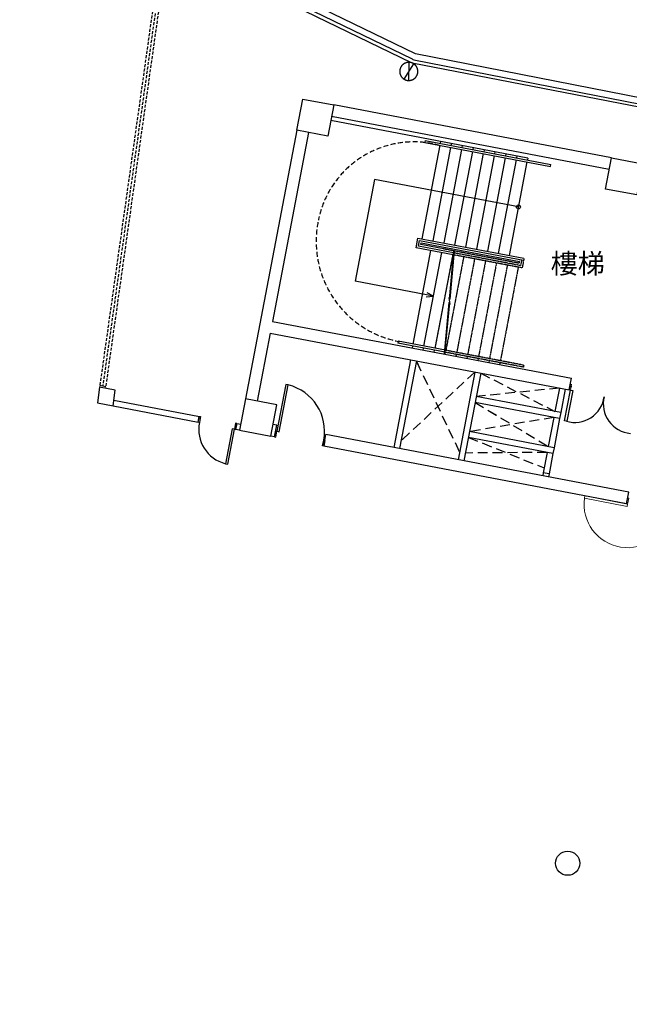
# Model space of a CAD drawing. Units: millimetres. Extents: x -7134 to 118922, y -1850 to 61729.
# Drawn here: x 17250 to 18787, y 8326 to 10809 of the extents above; entities that cross this region are included whole.
import ezdxf

# ---------------------------------------------------------------- set-up
doc = ezdxf.new("R2010")
doc.units = ezdxf.units.MM
for name, pattern in [('11', [0.15, 0.1, -0.05]), ('HIDDEN', [0.375, 0.25, -0.125]), ('HIDDEN1', [0.1875, 0.125, -0.0625])]:
    doc.linetypes.add(name, pattern=pattern)
for name, color, linetype in [('A-ARCH-001', 1, 'Continuous'), ('A-AUXL-001', 140, 'Continuous'), ('A-MILL-001', 124, 'Continuous'), ('COLUMN6', 6, 'Continuous'), ('DOOR', 4, 'Continuous'), ('hatch1', 252, 'Continuous'), ('IDWN_1', 4, 'Continuous'), ('IW', 4, 'Continuous'), ('STAIR', 4, 'Continuous'), ('WALL', 2, 'Continuous'), ('xRef-core_b1$0$STAIR', 4, 'Continuous'), ('字', 168, 'Continuous'), ('帷幕牆', 4, 'Continuous'), ('格柵', 13, 'Continuous')]:
    doc.layers.add(name, color=color, linetype=linetype)
doc.layers.get('hatch1').off()

# ---------------------------------------------------------------- blocks, each defined once
blk = doc.blocks.new('ST-c')
at = {"layer": 'COLUMN6', "elevation": 0}
for points in [[(1984.5, -10979.1), (1905.9, -10964.1), (1920.9, -10885.6), (1999.5, -10900.5)], [(2763, -11127.5), (2684.4, -11112.5), (2699.4, -11033.9), (2778, -11048.9)], [(1855.4, -11656.9), (1776.8, -11641.9), (1761.8, -11720.5), (1840.4, -11735.5)]]:
    blk.add_lwpolyline(points, close=True, dxfattribs=at)
blk = doc.blocks.new('col-1f')
at = {"layer": 'COLUMN6'}
blk.add_circle((71752.8, -14260.3, 0), 30.5, dxfattribs=at)
at = {"layer": 'hatch1'}
blk.add_blockref('ST-c', (69164, -1447.8), dxfattribs=at)
blk = doc.blocks.new('d120')
at = {"layer": 'DOOR'}
for p, q in [((2165.5, 1364.3), (2159.5, 1364.3)), ((2159.5, 1364.3), (2159.5, 1244.3)), ((2165.5, 1244.3), (2165.5, 1364.3)), ((2159.5, 1244.3), (2165.5, 1244.3))]:
    blk.add_line(p, q, dxfattribs=at)
at = {"layer": 'DOOR', "color": 2}
for points in [[(2156.4, 1229.3), (2159.5, 1229.3), (2159.5, 1244.3), (2156.4, 1244.3)], [(2282.5, 1229.3), (2279.5, 1229.3), (2279.5, 1244.3), (2282.5, 1244.3)]]:
    blk.add_lwpolyline(points, dxfattribs=at)
at = {"layer": 'DOOR'}
blk.add_arc((2159.2, 1244.2), 120.3, 0.0519, 87.0105, dxfattribs=at)
at = {"layer": 'WALL'}
for p, q in [((2156.4, 1229.3), (2156.4, 1244.3)), ((2282.5, 1244.3), (2282.5, 1229.3))]:
    blk.add_line(p, q, dxfattribs=at)
blk = doc.blocks.new('D3-180')
at = {"layer": 'DOOR', "lineweight": 0}
for p, q in [((-151791, 120338.8), (-151900.8, 120338.8)), ((-151900.8, 120338.8), (-151900.8, 120332.8)), ((-151571, 120338.8), (-151461.1, 120338.8)), ((-151461.1, 120338.8), (-151461.1, 120332.8)), ((-151900.8, 120332.8), (-151791, 120332.8)), ((-151461.1, 120332.8), (-151571, 120332.8))]:
    blk.add_line(p, q, dxfattribs=at)
at = {"layer": 'DOOR', "color": 2, "lineweight": 0}
for p, q in [((-151791, 120332.8), (-151791, 120338.8)), ((-151571, 120332.8), (-151571, 120338.8)), ((-151794, 120317.8), (-151794, 120332.8)), ((-151567.9, 120317.8), (-151567.9, 120332.8))]:
    blk.add_line(p, q, dxfattribs=at)
for points in [[(-151794, 120317.8), (-151791, 120317.8), (-151791, 120332.8), (-151794, 120332.8)], [(-151567.9, 120317.8), (-151571, 120317.8), (-151571, 120332.8), (-151567.9, 120332.8)]]:
    blk.add_lwpolyline(points, dxfattribs=at)
at = {"layer": 'DOOR', "lineweight": 0}
for centre, start, end in [((-151791, 120332.8), 360, 176.8732), ((-151571, 120332.8), 3.1264, 180)]:
    blk.add_arc(centre, 110, start, end, dxfattribs=at)
at = {"layer": 'WALL', "color": 2, "lineweight": 0}
for p, q in [((-151794, 120317.8), (-151794, 120332.8)), ((-151567.9, 120317.8), (-151567.9, 120332.8))]:
    blk.add_line(p, q, dxfattribs=at)
blk = doc.blocks.new('d90')
at = {"layer": 'DOOR'}
for p, q in [((2487.6, 1334.1), (2481.6, 1334.1)), ((2481.6, 1334.1), (2481.6, 1244.3)), ((2487.6, 1244.3), (2487.6, 1334.1)), ((2481.6, 1244.3), (2487.6, 1244.3))]:
    blk.add_line(p, q, dxfattribs=at)
at = {"layer": 'DOOR', "color": 2}
for points in [[(2478.5, 1229.3), (2481.6, 1229.3), (2481.6, 1244.3), (2478.5, 1244.3)], [(2574.6, 1229.3), (2571.6, 1229.3), (2571.6, 1244.3), (2574.6, 1244.3)]]:
    blk.add_lwpolyline(points, dxfattribs=at)
at = {"layer": 'DOOR'}
blk.add_arc((2481.6, 1244.3), 90, 0, 86.1775, dxfattribs=at)
at = {"layer": 'WALL', "color": 2}
for p, q in [((2478.5, 1229.3), (2478.5, 1244.3)), ((2574.6, 1244.3), (2574.6, 1229.3))]:
    blk.add_line(p, q, dxfattribs=at)

msp = doc.modelspace()

# ---------------------------------------------------------------- linework, layer by layer
for p, q in [((18611.29, 9803.11, 0), (18398.22, 9843.71, 0)), ((18016.8, 9733.16, 0), (18022.41, 9762.63, 0)), ((18016.8, 9733.16, 0), (18022.41, 9762.63, 0)), ((18594.44, 9714.7, 0), (18381.38, 9755.3, 0))]:
    msp.add_line(p, q)
for points in [[(18241.18, 10708.32), (18240.2, 10708.78)], [(18241.18, 10708.32), (18241.53, 10708.14)], [(18241.53, 10708.14), (18241.64, 10708.12)], [(18241.64, 10708.12), (18243.46, 10707.76)]]:
    msp.add_lwpolyline(points)
at = {"layer": 'A-ARCH-001'}
for p, q in [((17887.36, 10047.95, 0), (18640.8, 9904.37, 0)), ((17887.36, 10047.95, 0), (18640.81, 9904.37, 0)), ((17881.74, 10018.48, 0), (18635.19, 9874.9, 0)), ((17881.74, 10018.48, 0), (18635.19, 9874.9, 0)), ((18397.53, 9920.19, 0), (18355.41, 9699.17, 0)), ((18397.53, 9920.19, 0), (18355.41, 9699.17, 0)), ((18412.26, 9917.39, 0), (18370.15, 9696.36, 0)), ((18412.26, 9917.39, 0), (18370.15, 9696.36, 0)), ((18635.19, 9874.9, 0), (18640.8, 9904.37, 0)), ((18635.19, 9874.9, 0), (18640.81, 9904.37, 0)), ((18614.1, 9817.84, 0), (18401.03, 9858.44, 0)), ((18614.1, 9817.84, 0), (18401.03, 9858.44, 0)), ((17485.75, 9834.61, 0), (17700.36, 9793.56, 0)), ((17487.72, 9849.51, 0), (17703.18, 9808.29, 0)), ((18611.29, 9803.11, 0), (18398.22, 9843.71, 0)), ((18614.1, 9817.84, 0), (18611.29, 9803.11, 0)), ((18614.1, 9817.84, 0), (18611.29, 9803.11, 0)), ((17892.95, 9756.76, 0), (17898.56, 9786.23, 0)), ((17892.95, 9756.76, 0), (17898.56, 9786.23, 0)), ((18597.25, 9729.43, 0), (18384.18, 9770.03, 0)), ((18597.25, 9729.43, 0), (18384.19, 9770.03, 0)), ((18594.44, 9714.7, 0), (18381.38, 9755.3, 0)), ((18597.25, 9729.43, 0), (18594.44, 9714.7, 0)), ((18597.25, 9729.43, 0), (18594.44, 9714.7, 0)), ((18569.92, 9666.13, 0), (18568.48, 9658.57, 0)), ((18569.92, 9666.13, 0), (18568.48, 9658.57, 0)), ((18584.65, 9663.32, 0), (18569.92, 9666.13, 0)), ((18584.65, 9663.33, 0), (18569.92, 9666.13, 0)), ((18584.65, 9663.33, 0), (18583.21, 9655.76, 0)), ((18584.65, 9663.32, 0), (18583.21, 9655.76, 0)), ((18779.64, 9587.79, 0), (18785.25, 9617.26, 0)), ((18779.64, 9587.79, 0), (18785.25, 9617.26, 0))]:
    msp.add_line(p, q, dxfattribs=at)
at = {"layer": 'A-ARCH-001', "linetype": 'Continuous'}
for p, q in [((18235.45, 9951.08, 0), (18193.33, 9730.06, 0)), ((18235.45, 9951.08, 0), (18193.33, 9730.06, 0)), ((18250.18, 9948.27, 0), (18208.06, 9727.25, 0)), ((18250.18, 9948.27, 0), (18208.06, 9727.25, 0))]:
    msp.add_line(p, q, dxfattribs=at)
at = {"layer": 'A-ARCH-001', "elevation": 0}
for points in [[(18742.1, 10460.24), (18042.24, 10593.61)], [(18742.1, 10460.24), (18042.24, 10593.6)], [(18736.48, 10430.77), (18036.62, 10564.14)], [(18736.48, 10430.77), (18036.62, 10564.13)], [(17948.68, 10530), (17819.51, 9852.19)], [(17948.67, 10529.99), (17819.51, 9852.19)], [(17978.14, 10524.38), (17887.36, 10047.95)], [(17978.14, 10524.38), (17887.36, 10047.95)], [(17881.74, 10018.48), (17848.98, 9846.58)], [(17881.74, 10018.48), (17848.98, 9846.58)], [(17700.36, 9793.56), (17703.18, 9808.29)], [(17804.55, 9773.62), (17794.73, 9775.5), (17797.54, 9790.24), (17807.36, 9788.37)], [(17898.56, 9786.23), (17888.74, 9788.1)], [(17898.56, 9786.23), (17888.74, 9788.1)], [(17892.95, 9756.76), (17883.12, 9758.63)], [(17892.95, 9756.76), (17883.12, 9758.63)], [(18785.25, 9617.26), (18022.41, 9762.63)], [(18785.25, 9617.26), (18022.41, 9762.63)], [(18779.64, 9587.79), (18016.8, 9733.16)], [(18779.64, 9587.79), (18016.8, 9733.16)]]:
    msp.add_lwpolyline(points, dxfattribs=at)
at = {"layer": 'A-AUXL-001', "linetype": 'HIDDEN', "ltscale": 100}
for p, q in [((18359.15, 9718.81, 0), (18250.18, 9948.27, 0)), ((18359.15, 9718.82, 0), (18250.18, 9948.27, 0)), ((18397.53, 9920.19, 0), (18211.81, 9746.89, 0)), ((18397.53, 9920.19, 0), (18211.81, 9746.9, 0)), ((18412.26, 9917.39, 0), (18599.36, 9820.65, 0)), ((18412.27, 9917.39, 0), (18599.36, 9820.65, 0)), ((18610.6, 9879.59, 0), (18401.03, 9858.45, 0)), ((18610.6, 9879.59, 0), (18401.03, 9858.45, 0)), ((18398.22, 9843.71, 0), (18582.52, 9732.24, 0)), ((18398.23, 9843.71, 0), (18582.52, 9732.24, 0)), ((18596.56, 9805.92, 0), (18384.19, 9770.04)), ((18596.56, 9805.92, 0), (18384.19, 9770.04)), ((18381.38, 9755.3, 0), (18572.22, 9678.21, 0)), ((18381.38, 9755.3, 0), (18572.22, 9678.21, 0)), ((18579.71, 9717.51, 0), (18373.89, 9716.01, 0)), ((18579.71, 9717.51, 0), (18373.89, 9716.01, 0))]:
    msp.add_line(p, q, dxfattribs=at)
at = {"layer": 'A-MILL-001'}
for p, q in [((18610.59, 9879.59, 0), (18599.36, 9820.65, 0)), ((18610.59, 9879.59, 0), (18599.36, 9820.65, 0)), ((18625.33, 9876.78, 0), (18614.1, 9817.84, 0)), ((18625.33, 9876.78, 0), (18614.1, 9817.84, 0)), ((18596.55, 9805.91, 0), (18582.51, 9732.24)), ((18596.56, 9805.92, 0), (18582.52, 9732.24)), ((18611.29, 9803.11, 0), (18597.25, 9729.43, 0)), ((18611.29, 9803.11, 0), (18597.25, 9729.43, 0)), ((18579.71, 9717.51, 0), (18569.92, 9666.13, 0)), ((18579.71, 9717.5, 0), (18569.92, 9666.13, 0)), ((18594.44, 9714.7, 0), (18584.65, 9663.32, 0)), ((18594.44, 9714.7, 0), (18584.65, 9663.33, 0))]:
    msp.add_line(p, q, dxfattribs=at)
at = {"layer": 'COLUMN6', "elevation": 0}
msp.add_lwpolyline([(17446.4, 9842.14), (17485.75, 9834.61), (17491.01, 9874.33), (17451.66, 9881.86), (17446.4, 9842.14)], dxfattribs=at)
at = {"layer": 'DOOR'}
for p, q in [((18638, 9889.64, 0), (18635.19, 9874.9, 0)), ((18638, 9889.64, 0), (18635.19, 9874.9, 0)), ((18638, 9889.64, 0), (18635.19, 9874.9, 0)), ((18638, 9889.64, 0), (18635.19, 9874.9, 0)), ((18623.49, 9797.07, 0), (18638.21, 9874.33, 0)), ((18623.49, 9797.07, 0), (18638.21, 9874.33, 0)), ((18644.11, 9873.2, 0), (18629.39, 9795.95, 0)), ((18644.11, 9873.2, 0), (18629.39, 9795.95, 0)), ((18638.21, 9874.33, 0), (18644.11, 9873.2, 0)), ((18638.21, 9874.33, 0), (18644.11, 9873.2, 0)), ((18629.39, 9795.95, 0), (18623.49, 9797.07, 0)), ((18629.39, 9795.95, 0), (18623.49, 9797.07, 0))]:
    msp.add_line(p, q, dxfattribs=at)
at = {"layer": 'DOOR', "color": 2, "linetype": '11', "elevation": 0}
msp.add_lwpolyline([(18638, 9889.64), (18641.02, 9889.06), (18638.21, 9874.33), (18635.19, 9874.9)], dxfattribs=at)
msp.add_lwpolyline([(18638, 9889.64), (18641.02, 9889.06), (18638.21, 9874.33), (18635.19, 9874.9)], dxfattribs=at)
at = {"layer": 'DOOR'}
for centre, start, end in [((18649.69, 9867.65, 0), 253.2939, 352.59952), ((18649.69, 9867.66, 0), 253.2939, 352.59952), ((18795.86, 9839.8, 0), 165.82237, 265.12799), ((18795.86, 9839.8, 0), 165.82237, 265.12799)]:
    msp.add_arc(centre, 74.53, start, end, dxfattribs=at)
at = {"layer": 'IDWN_1', "linetype": 'HIDDEN', "ltscale": 30}
for p, q in [((17602.27, 10952.89, 0), (17451.81, 9881.83, 0)), ((17617.12, 10950.8, 0), (17466.56, 9879.01, 0))]:
    msp.add_line(p, q, dxfattribs=at)
at = {"layer": 'IDWN_1', "linetype": 'HIDDEN', "ltscale": 30, "elevation": 0}
msp.add_lwpolyline([(17609, 10946.89), (17459.88, 9885.38)], dxfattribs=at)
at = {"layer": 'IW'}
msp.add_line((17452.51, 9886.79, 0), (17467.26, 9883.96, 0), dxfattribs=at)
at = {"layer": 'STAIR'}
for p, q in [((18272.55, 10504.11, 0), (18271.62, 10499.19, 0)), ((18272.55, 10504.1, 0), (18271.62, 10499.19, 0)), ((18272.55, 10504.11, 0), (18588.83, 10443.64)), ((18272.55, 10504.1, 0), (18588.83, 10443.64)), ((18308.91, 10491.89, 0), (18264.02, 10256.08, 0)), ((18308.91, 10491.89, 0), (18264.02, 10256.08, 0)), ((18271.62, 10499.19, 0), (18587.89, 10438.72)), ((18271.62, 10499.19, 0), (18587.89, 10438.73)), ((18336.41, 10486.65, 0), (18291.52, 10250.84, 0)), ((18336.42, 10486.65, 0), (18291.52, 10250.84, 0)), ((18310.78, 10501.71, 0), (18309.85, 10496.8, 0)), ((18310.78, 10501.71, 0), (18309.85, 10496.8, 0)), ((18363.92, 10481.41, 0), (18319.03, 10245.6, 0)), ((18363.92, 10481.4, 0), (18319.03, 10245.59, 0)), ((18338.29, 10496.47, 0), (18337.35, 10491.56, 0)), ((18338.29, 10496.47, 0), (18337.35, 10491.56, 0)), ((18365.79, 10491.23, 0), (18364.86, 10486.32, 0)), ((18365.79, 10491.23, 0), (18364.86, 10486.32, 0)), ((18393.3, 10485.99, 0), (18392.36, 10481.07, 0)), ((18393.3, 10485.99, 0), (18392.36, 10481.08, 0)), ((18420.8, 10480.75, 0), (18419.87, 10475.83, 0)), ((18420.8, 10480.74, 0), (18419.87, 10475.83, 0)), ((18391.42, 10476.16, 0), (18346.53, 10240.35, 0)), ((18391.43, 10476.16, 0), (18346.53, 10240.35, 0)), ((18418.93, 10470.92, 0), (18374.04, 10235.11, 0)), ((18418.93, 10470.92, 0), (18374.04, 10235.11, 0)), ((18446.44, 10465.68, 0), (18401.54, 10229.87, 0)), ((18446.44, 10465.68, 0), (18401.54, 10229.87, 0)), ((18473.94, 10460.44, 0), (18429.05, 10224.63, 0)), ((18473.94, 10460.44, 0), (18429.05, 10224.63, 0)), ((18448.31, 10475.5, 0), (18447.37, 10470.59, 0)), ((18448.31, 10475.5, 0), (18447.37, 10470.59, 0)), ((18501.45, 10455.2, 0), (18456.55, 10219.39, 0)), ((18501.45, 10455.2, 0), (18456.55, 10219.39, 0)), ((18475.81, 10470.26, 0), (18474.88, 10465.35, 0)), ((18475.81, 10470.26, 0), (18474.88, 10465.35, 0)), ((18503.32, 10465.02, 0), (18502.38, 10460.11, 0)), ((18503.32, 10465.02, 0), (18502.38, 10460.11, 0)), ((18530.82, 10459.78, 0), (18529.89, 10454.87, 0)), ((18530.82, 10459.78, 0), (18529.89, 10454.87, 0)), ((18528.95, 10449.96, 0), (18484.06, 10214.15, 0)), ((18528.95, 10449.96, 0), (18484.06, 10214.15, 0)), ((18587.89, 10438.72), (18588.83, 10443.64)), ((18587.89, 10438.73), (18588.83, 10443.64)), ((18144.85, 10405.57, 0), (18095.97, 10149.07, 0)), ((18144.85, 10405.56, 0), (18095.97, 10149.06, 0)), ((18507.33, 10336.49, 0), (18144.85, 10405.57, 0)), ((18507.33, 10336.49, 0), (18144.85, 10405.56, 0)), ((18249.56, 10233.62, 0), (18254.19, 10257.95, 0)), ((18249.56, 10233.62, 0), (18254.19, 10257.95, 0)), ((18254.19, 10257.95, 0), (18521.39, 10207.03, 0)), ((18254.19, 10257.95, 0), (18521.39, 10207.03, 0)), ((18343.09, 10215.8, 0), (18249.56, 10233.62, 0)), ((18343.1, 10215.8, 0), (18249.56, 10233.62, 0)), ((18255.41, 10237.6, 0), (18258.17, 10252.1, 0)), ((18255.41, 10237.6, 0), (18258.17, 10252.1, 0)), ((18343.54, 10220.8, 0), (18255.41, 10237.6, 0)), ((18343.54, 10220.8, 0), (18255.41, 10237.6, 0)), ((18258.17, 10252.1, 0), (18520.45, 10202.12, 0)), ((18258.17, 10252.1, 0), (18520.45, 10202.12, 0)), ((18261.25, 10241.58, 0), (18262.15, 10246.26, 0)), ((18261.25, 10241.57, 0), (18262.14, 10246.25, 0)), ((18344.69, 10225.68, 0), (18261.25, 10241.58, 0)), ((18344.69, 10225.67, 0), (18261.25, 10241.57, 0)), ((18262.14, 10246.25, 0), (18509.69, 10199.08, 0)), ((18262.15, 10246.26, 0), (18509.69, 10199.08, 0)), ((18241.88, 9990.57, 0), (18286.89, 10226.51, 0)), ((18241.88, 9990.57, 0), (18286.89, 10226.51, 0)), ((18269.39, 9985.33, 0), (18314.39, 10221.27, 0)), ((18269.39, 9985.33, 0), (18314.39, 10221.27, 0)), ((18341.9, 10216.03, 0), (18296.89, 9980.09, 0)), ((18341.9, 10216.03, 0), (18296.89, 9980.09, 0)), ((18343.99, 10225.81, 0), (18332.98, 10103.09, 0)), ((18343.99, 10225.81, 0), (18332.98, 10103.09, 0)), ((18345.53, 10225.52, 0), (18334.59, 10103.59, 0)), ((18345.53, 10225.51, 0), (18334.59, 10103.59, 0)), ((18293.42, 10111.44, 0), (18095.97, 10149.07, 0)), ((18293.42, 10111.44, 0), (18095.97, 10149.06, 0)), ((18331.97, 10108.18, 0), (18334.84, 10090.45, 0)), ((18331.97, 10108.17, 0), (18334.84, 10090.45, 0)), ((18332.24, 10095.1, 0), (18319.95, 9965.76)), ((18332.24, 10095.1, 0), (18319.95, 9965.76)), ((18333.82, 10095.34, 0), (18321.46, 9965.23)), ((18333.82, 10095.34, 0), (18321.46, 9965.23)), ((18204.55, 9997.68, 0), (18203.62, 9992.77, 0)), ((18204.55, 9997.68, 0), (18203.62, 9992.77, 0)), ((18322.96, 9970.03, 0), (18203.62, 9992.77, 0)), ((18322.96, 9970.03, 0), (18203.62, 9992.77, 0)), ((18323.39, 9975.04, 0), (18204.55, 9997.68, 0)), ((18323.39, 9975.04, 0), (18204.55, 9997.68, 0)), ((18240.01, 9980.75, 0), (18240.95, 9985.66, 0)), ((18240.01, 9980.75, 0), (18240.95, 9985.66, 0)), ((18267.52, 9975.51, 0), (18268.45, 9980.42, 0)), ((18267.52, 9975.51, 0), (18268.45, 9980.42, 0)), ((18295.02, 9970.26, 0), (18295.96, 9975.18, 0)), ((18295.02, 9970.27, 0), (18295.96, 9975.18, 0)), ((18322.53, 9965.02, 0), (18323.46, 9969.94, 0)), ((18322.53, 9965.02, 0), (18323.46, 9969.93, 0)), ((18350.97, 9964.69, 0), (18350.03, 9959.78, 0)), ((18350.97, 9964.69, 0), (18350.03, 9959.78, 0)), ((18378.47, 9959.45, 0), (18377.54, 9954.54, 0)), ((18378.47, 9959.45, 0), (18377.54, 9954.54, 0)), ((18405.98, 9954.21, 0), (18405.04, 9949.3, 0)), ((18405.98, 9954.21, 0), (18405.04, 9949.3, 0)), ((18433.48, 9948.97, 0), (18432.55, 9944.06, 0)), ((18433.48, 9948.97, 0), (18432.55, 9944.06, 0)), ((18460.99, 9943.73, 0), (18460.05, 9938.82, 0)), ((18460.99, 9943.73, 0), (18460.05, 9938.82, 0))]:
    msp.add_line(p, q, dxfattribs=at)
at = {"layer": 'STAIR', "linetype": 'HIDDEN'}
msp.add_line((18341.9, 10216.03, 0), (18296.89, 9980.09, 0), dxfattribs=at)
msp.add_line((18341.9, 10216.03, 0), (18296.89, 9980.09, 0), dxfattribs=at)
at = {"layer": 'STAIR', "elevation": 0}
for points in [[(18530.82, 10459.78), (18034.75, 10554.31)], [(18530.82, 10459.78), (18034.75, 10554.31)], [(18275.04, 10109.47), (18293.44, 10111.44), (18277.05, 10120.04)], [(18275.04, 10109.47), (18293.44, 10111.44), (18277.05, 10120.04)]]:
    msp.add_lwpolyline(points, dxfattribs=at)
at = {"layer": 'STAIR'}
msp.add_circle((18507.33, 10336.49, 0), 5, dxfattribs=at)
msp.add_circle((18507.33, 10336.49, 0), 5, dxfattribs=at)
at = {"layer": 'STAIR', "linetype": 'HIDDEN1', "ltscale": 100}
for centre, radius, start, end in [((18243.79, 10255.12), 245.36, 74.6192, 168.76751), ((18243.79, 10255.12), 245.36, 74.6192, 168.76751), ((18254.3, 10249.43, 0), 256.74, 169.13843, 261.05503), ((18254.3, 10249.43, 0), 256.74, 169.13843, 261.05503)]:
    msp.add_arc(centre, radius, start, end, dxfattribs=at)
at = {"layer": 'STAIR'}
for centre, radius, start, end in [((18333.12, 10094.5, 0), 1.06, 1.25567, 147.75117), ((18333.12, 10094.5, 0), 1.06, 1.25567, 147.75117), ((18333.65, 10103.72, 0), 0.947, 188.68771, 349.929), ((18333.65, 10103.73, 0), 0.947, 188.68771, 349.929)]:
    msp.add_arc(centre, radius, start, end, dxfattribs=at)
at = {"layer": 'xRef-core_b1$0$STAIR', "linetype": 'HIDDEN'}
for p, q in [((18508.8, 10194.4, 0), (18317.19, 10230.92, 0)), ((18508.8, 10194.4, 0), (18317.19, 10230.91, 0)), ((18369.4, 10210.79, 0), (18324.4, 9974.85, 0)), ((18369.4, 10210.78, 0), (18324.4, 9974.85, 0)), ((18516.75, 10182.71, 0), (18343.09, 10215.8, 0)), ((18516.75, 10182.71, 0), (18343.1, 10215.8, 0)), ((18512.77, 10188.55, 0), (18343.54, 10220.8, 0)), ((18512.77, 10188.55, 0), (18343.54, 10220.8, 0)), ((18396.91, 10205.54, 0), (18351.9, 9969.6, 0)), ((18396.91, 10205.54, 0), (18351.9, 9969.61, 0)), ((18521.39, 10207.03, 0), (18516.75, 10182.71, 0)), ((18521.39, 10207.03, 0), (18516.75, 10182.71, 0)), ((18424.41, 10200.3, 0), (18379.41, 9964.36, 0)), ((18424.41, 10200.3, 0), (18379.41, 9964.36, 0)), ((18451.92, 10195.06, 0), (18406.91, 9959.12, 0)), ((18451.92, 10195.06, 0), (18406.91, 9959.12, 0)), ((18479.42, 10189.82, 0), (18434.42, 9953.88, 0)), ((18479.42, 10189.82, 0), (18434.42, 9953.88, 0)), ((18506.93, 10184.58, 0), (18461.92, 9948.64, 0)), ((18506.93, 10184.58, 0), (18461.92, 9948.64, 0)), ((18509.69, 10199.08, 0), (18508.8, 10194.4, 0)), ((18509.69, 10199.08, 0), (18508.8, 10194.4, 0)), ((18515.54, 10203.06, 0), (18512.77, 10188.55, 0)), ((18515.54, 10203.06, 0), (18512.77, 10188.55, 0)), ((18519.93, 9932.5, 0), (18322.96, 9970.03, 0)), ((18519.93, 9932.5, 0), (18322.96, 9970.03, 0)), ((18520.86, 9937.41, 0), (18323.39, 9975.04, 0)), ((18520.86, 9937.41, 0), (18323.39, 9975.04, 0)), ((18520.86, 9937.41, 0), (18519.93, 9932.5, 0)), ((18520.86, 9937.41, 0), (18519.93, 9932.5, 0))]:
    msp.add_line(p, q, dxfattribs=at)
at = {"layer": '帷幕牆'}
for points in [[(18237.79, 10700), (17624.07, 10998.23)], [(18216.53, 10695.75), (18216.14, 10695.43), (18215.76, 10695.09), (18215.38, 10694.74), (18215.01, 10694.37), (18214.64, 10694), (18214.28, 10693.61), (18213.92, 10693.22), (18213.57, 10692.81), (18213.23, 10692.39), (18212.89, 10691.96), (18212.57, 10691.52), (18212.25, 10691.06), (18211.94, 10690.6), (18211.64, 10690.13), (18211.35, 10689.65), (18211.08, 10689.15), (18210.81, 10688.65), (18210.55, 10688.14), (18210.31, 10687.62), (18210.08, 10687.09), (18209.86, 10686.56), (18209.65, 10686.02), (18209.46, 10685.47), (18209.28, 10684.91), (18209.11, 10684.35), (18208.96, 10683.78), (18208.82, 10683.21), (18208.7, 10682.63), (18208.59, 10682.05), (18208.5, 10681.47), (18208.42, 10680.88), (18208.36, 10680.29), (18208.31, 10679.7), (18208.28, 10679.11), (18208.26, 10678.52), (18208.26, 10677.93), (18208.27, 10677.34), (18208.3, 10676.76), (18208.34, 10676.17), (18208.4, 10675.59), (18208.47, 10675.01), (18208.56, 10674.43), (18208.66, 10673.86), (18208.78, 10673.29), (18208.91, 10672.73), (18209.05, 10672.17), (18209.21, 10671.63), (18209.38, 10671.08), (18209.56, 10670.55), (18209.75, 10670.02), (18209.96, 10669.5), (18210.18, 10668.99), (18210.4, 10668.48), (18210.64, 10667.99), (18210.89, 10667.5), (18211.15, 10667.03), (18211.42, 10666.56), (18211.69, 10666.1), (18211.98, 10665.66), (18212.27, 10665.22), (18212.57, 10664.8), (18212.88, 10664.38), (18213.19, 10663.98), (18213.51, 10663.58), (18213.84, 10663.19), (18214.17, 10662.81), (18214.53, 10662.43), (18214.89, 10662.06), (18215.26, 10661.69), (18215.65, 10661.33), (18216.05, 10660.97), (18216.45, 10660.62), (18216.87, 10660.28), (18217.3, 10659.95), (18217.75, 10659.62), (18218.2, 10659.3), (18218.66, 10658.99), (18219.13, 10658.69), (18219.62, 10658.41), (18220.11, 10658.13), (18220.61, 10657.86), (18221.12, 10657.6), (18221.64, 10657.36), (18222.17, 10657.13), (18222.7, 10656.91), (18223.25, 10656.7), (18223.8, 10656.51), (18224.35, 10656.33), (18224.91, 10656.16), (18225.48, 10656.01), (18226.05, 10655.87), (18226.63, 10655.75), (18227.21, 10655.64), (18227.79, 10655.55), (18228.38, 10655.47), (18228.97, 10655.41), (18229.56, 10655.36), (18230.15, 10655.33), (18230.74, 10655.31), (18231.33, 10655.31), (18231.92, 10655.32), (18232.51, 10655.35), (18233.09, 10655.39), (18233.68, 10655.45), (18234.25, 10655.52), (18234.83, 10655.61), (18235.4, 10655.71), (18235.97, 10655.83), (18236.53, 10655.96), (18237.09, 10656.1), (18237.64, 10656.26), (18238.18, 10656.43), (18238.72, 10656.61), (18239.24, 10656.8), (18239.76, 10657.01), (18240.28, 10657.23), (18240.78, 10657.46), (18241.27, 10657.69), (18241.76, 10657.94), (18242.24, 10658.2), (18242.7, 10658.47), (18243.16, 10658.74), (18243.6, 10659.03), (18244.04, 10659.32), (18244.47, 10659.62), (18244.88, 10659.93), (18245.29, 10660.24), (18245.68, 10660.56), (18246.07, 10660.89), (18246.45, 10661.23), (18246.83, 10661.58), (18247.2, 10661.94), (18247.57, 10662.31), (18247.93, 10662.7), (18248.29, 10663.1), (18248.64, 10663.5), (18248.98, 10663.92), (18249.32, 10664.35), (18249.64, 10664.8), (18249.96, 10665.25), (18250.27, 10665.71), (18250.57, 10666.18), (18250.86, 10666.67), (18251.14, 10667.16), (18251.4, 10667.66), (18251.66, 10668.17), (18251.9, 10668.69), (18252.14, 10669.22), (18252.35, 10669.75), (18252.56, 10670.3), (18252.75, 10670.85), (18252.93, 10671.4), (18253.1, 10671.96), (18253.25, 10672.53), (18253.39, 10673.1), (18253.51, 10673.68), (18253.62, 10674.26), (18253.71, 10674.84), (18253.79, 10675.43), (18253.86, 10676.02), (18253.9, 10676.61), (18253.94, 10677.2), (18253.95, 10677.79), (18253.95, 10678.38), (18253.94, 10678.97), (18253.91, 10679.56), (18253.87, 10680.14), (18253.81, 10680.73), (18253.74, 10681.31), (18253.65, 10681.88), (18253.55, 10682.45), (18253.43, 10683.02), (18253.3, 10683.58), (18253.16, 10684.14), (18253, 10684.69), (18252.83, 10685.23), (18252.65, 10685.77), (18252.46, 10686.29), (18252.25, 10686.81), (18252.03, 10687.33), (18251.81, 10687.83), (18251.57, 10688.32), (18251.32, 10688.81), (18251.06, 10689.29), (18250.79, 10689.75), (18250.52, 10690.21), (18250.23, 10690.66), (18249.94, 10691.09), (18249.64, 10691.52), (18249.34, 10691.93), (18249.02, 10692.34), (18248.7, 10692.73), (18248.3, 10693.21), (18247.87, 10693.68), (18247.43, 10694.14), (18246.98, 10694.59), (18246.51, 10695.03), (18246.03, 10695.46), (18245.53, 10695.87), (18245.02, 10696.28), (18244.5, 10696.67), (18243.97, 10697.04), (18243.42, 10697.4), (18242.86, 10697.75), (18242.29, 10698.08), (18241.71, 10698.4), (18241.12, 10698.69), (18240.53, 10698.97), (18239.92, 10699.24), (18239.31, 10699.48), (18238.69, 10699.71), (18238.07, 10699.92), (18237.44, 10700.11), (18236.81, 10700.28), (18236.17, 10700.44), (18235.53, 10700.57), (18234.89, 10700.69), (18234.25, 10700.79), (18233.61, 10700.87), (18232.97, 10700.93), (18232.34, 10700.97), (18231.7, 10701), (18231.07, 10701.01), (18230.44, 10701)], [(18230.44, 10701), (18228.72, 10700.88), (18227.94, 10700.79), (18227.16, 10700.66), (18226.38, 10700.51), (18225.61, 10700.34), (18224.85, 10700.13), (18224.09, 10699.9), (18223.35, 10699.65), (18222.61, 10699.37), (18221.88, 10699.06), (18221.17, 10698.73), (18220.46, 10698.38), (18219.77, 10698), (18219.09, 10697.59), (18218.43, 10697.17), (18217.78, 10696.72), (18217.15, 10696.25), (18216.53, 10695.75)], [(18231.5, 10700.98), (18230.71, 10655.33)], [(18243.34, 10697.43), (18218.87, 10658.89)], [(18239.46, 10699.42), (19391.78, 10476.56)]]:
    msp.add_lwpolyline(points, dxfattribs=at)
at = {"layer": '格柵'}
for points in [[(19312.85, 5772.61), (19700.49, 7148.18), (19154.65, 8289.07), (19107.57, 9014.36), (19391.4, 9232.01), (19207.67, 9396.93), (19442.84, 10487.98), (18248.24, 10722.11), (17624.22, 11024.78), (17175.21, 10979.3), (16526.85, 10763.89), (15974.98, 10701.54), (15336.27, 10919.38), (15013.06, 10928.8), (14516.04, 10678.56), (13901.65, 10530.54), (13764.97, 10228.63), (13256, 9971.11)], [(18240.2, 10708.78), (17621.51, 11009.43)], [(18243.46, 10707.76), (19424.97, 10476.19)]]:
    msp.add_lwpolyline(points, dxfattribs=at)

# ---------------------------------------------------------------- block references
for name, p, rotation in [('d120', (15544.54, 8952.8, 0), 349.2116506388933), ('d120', (15544.54, 8952.8, 0), 349.2116506388933), ('D3-180', (-107583.65, 156165.84, 0), 169.2110187203953), ('D3-180', (-107583.65, 156165.84, 0), 169.2110187203953)]:
    msp.add_blockref(name, p, dxfattribs=dict(rotation=rotation))
at = {"layer": 'COLUMN6'}
msp.add_blockref('col-1f', (-53121.24, 22941.94, 0), dxfattribs=at)
at = {"layer": 'DOOR', "rotation": 169.1700516570272}
msp.add_blockref('d90', (20462.86, 10531.97, 0), dxfattribs=at)

# ---------------------------------------------------------------- texts
at = {"layer": '字', "insert": (18588.46, 10218.74, 0), "char_height": 50, "width": 589.4776, "attachment_point": 1}
msp.add_mtext('{\\fPMingLiU|b0|i0|c136|p18;樓梯}', dxfattribs=at)

doc.saveas('drawing.dxf')
